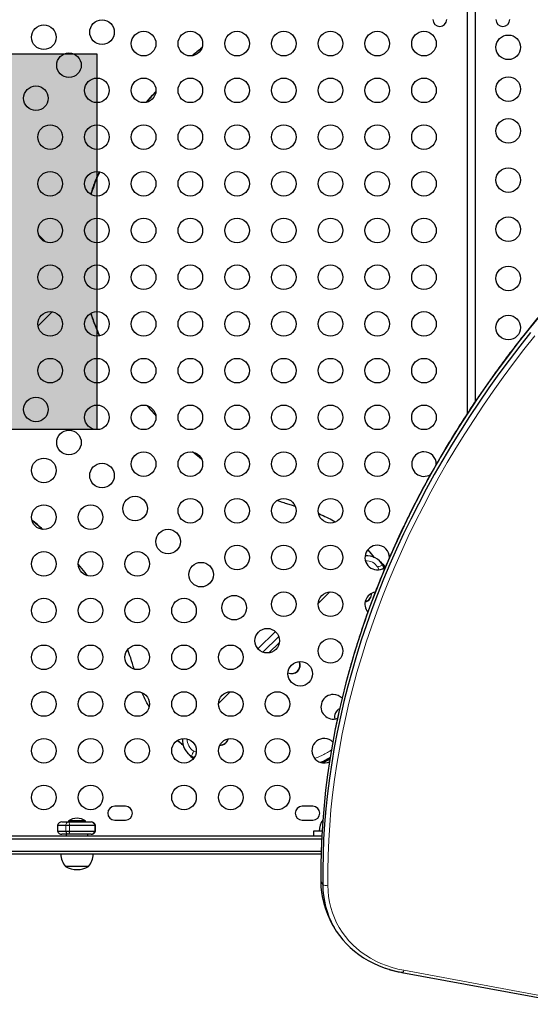
# Model space of a CAD drawing. Units: inches. Extents: x -171 to 390, y -419 to 130.
# Drawn here: x 75 to 95, y -149 to -109 of the extents above; entities that cross this region are included whole.
import ezdxf

# ---------------------------------------------------------------- set-up
doc = ezdxf.new("R2010")
doc.units = ezdxf.units.IN
doc.header["$MEASUREMENT"] = 0
doc.layers.add('CONTOUR', color=7, linetype='Continuous')
doc.layers.add('HAUTEUR-PLATE-FORME', color=7, linetype='Continuous')

msp = doc.modelspace()

# ---------------------------------------------------------------- hatches: boundary and pattern name
at = {"layer": 'HAUTEUR-PLATE-FORME', "true_color": 0xfcfcfc}
msp.add_hatch(color=7, dxfattribs=at).paths.add_polyline_path([(59.5889, -110.26373), (77.82421, -110.26373), (77.82421, -125.54492), (59.5889, -125.54492)])

# ---------------------------------------------------------------- linework, layer by layer
at = {"layer": 'CONTOUR', "lineweight": 25}
for p, q in [((92.89116, -124.88332), (92.89116, -96.23593)), ((93.20683, -96.23741), (93.20683, -124.40689)), ((89.35692, -130.92443), (89.32445, -130.89196)), ((89.45433, -131.02186), (89.42186, -130.98939)), ((89.49811, -131.15766), (89.44602, -131.05335)), ((89.49811, -131.15766), (89.44602, -131.05335)), ((89.50968, -131.14828), (89.4785, -131.08582)), ((89.50968, -131.14828), (89.4785, -131.08582)), ((85.2185, -133.9553), (84.57654, -134.59726)), ((81.51321, -138.7032), (81.54568, -138.73567)), ((81.61062, -138.80063), (81.64309, -138.8331)), ((81.67458, -138.82477), (81.78007, -138.87744)), ((81.67458, -138.82477), (81.78007, -138.87744)), ((81.70706, -138.85724), (81.77354, -138.89044)), ((81.70706, -138.85724), (81.77354, -138.89044)), ((78.98491, -140.86367), (78.54741, -140.86367)), ((86.60991, -140.86367), (86.17241, -140.86367)), ((76.22555, -141.62455), (76.22555, -141.87455)), ((76.22555, -141.62455), (76.55628, -141.62455)), ((76.40232, -141.49955), (76.67743, -141.49955)), ((76.55628, -141.62455), (76.71119, -141.62455)), ((76.67236, -141.45268), (76.67236, -141.49955)), ((77.35996, -141.45268), (76.67236, -141.45268)), ((76.67743, -141.49955), (77.56869, -141.49955)), ((76.71119, -141.62455), (77.73908, -141.62455)), ((77.35996, -141.49955), (77.35996, -141.45268)), ((77.56869, -141.49955), (77.58938, -141.49955)), ((77.73908, -141.62455), (77.76616, -141.62455)), ((77.76616, -141.87455), (77.76616, -141.62455)), ((78.54741, -141.42617), (78.98491, -141.42617)), ((86.17241, -141.42617), (86.60991, -141.42617)), ((49.13055, -142.06155), (86.96799, -142.06155)), ((76.22555, -141.87455), (76.55628, -141.87455)), ((76.67743, -141.99955), (76.40232, -141.99955)), ((76.55628, -141.87455), (76.71119, -141.87455)), ((76.57866, -141.99955), (76.57866, -142.06155)), ((77.56869, -141.99955), (76.67743, -141.99955)), ((76.71119, -141.87455), (77.73908, -141.87455)), ((77.45366, -142.06155), (77.45366, -141.99955)), ((77.58938, -141.99955), (77.56869, -141.99955)), ((77.73908, -141.87455), (77.76616, -141.87455)), ((86.62998, -141.87405), (86.62998, -142.06155)), ((49.1114, -142.18655), (86.96158, -142.18655)), ((49.1114, -142.68655), (86.94135, -142.68655)), ((86.93765, -142.81155), (49.13055, -142.81155)), ((76.63674, -143.31155), (76.54741, -143.31155)), ((77.34216, -143.31155), (76.54741, -143.31155)), ((77.48491, -143.31155), (76.63674, -143.31155)), ((77.48491, -143.31155), (77.34216, -143.31155)), ((87.3979, -145.66462), (87.47491, -145.79799)), ((90.21937, -147.61796), (97.23813, -148.91581))]:
    msp.add_line(p, q, dxfattribs=at)
at = {"layer": 'CONTOUR', "lineweight": 18}
for p, q in [((75.73911, -117.9094), (75.45974, -117.63003)), ((76.00741, -120.75189), (75.43118, -121.32812)), ((89.28838, -131.23706), (89.2416, -131.14362)), ((89.4785, -131.08582), (89.44602, -131.05335)), ((87.29661, -132.14568), (86.82498, -132.61732)), ((84.37475, -134.4593), (85.08053, -133.75351)), ((85.24438, -134.19792), (84.81916, -134.62314)), ((83.23856, -136.20374), (82.76692, -136.67538)), ((81.67458, -138.82477), (81.70706, -138.85724)), ((81.76485, -138.62035), (81.85651, -138.66683)), ((76.55628, -141.87455), (76.55628, -141.62455)), ((76.71119, -141.87455), (76.71119, -141.62455)), ((77.73908, -141.87455), (77.73908, -141.62455)), ((86.92868, -143.90882), (87.00568, -144.04219)), ((90.31121, -147.53361), (97.32997, -148.83146))]:
    msp.add_line(p, q, dxfattribs=at)
at = {"layer": 'CONTOUR', "lineweight": 25, "flags": 128}
for points in [[(79.83695, -112.23205), (80.08565, -111.94441), (80.22208, -111.79108)], [(95.83484, -120.90937), (95.38446, -121.46044), (94.9443, -122.01694), (94.51453, -122.57868), (94.09528, -123.14546), (93.68672, -123.71708), (93.28899, -124.29334), (92.90222, -124.87403), (92.52655, -125.45894), (92.16213, -126.04787), (91.80907, -126.64062), (91.4675, -127.23697), (91.13754, -127.8367), (90.81931, -128.43962), (90.51292, -129.0455), (90.21848, -129.65413), (89.9361, -130.26529), (89.66587, -130.87877), (89.40788, -131.49436), (89.16224, -132.11182), (88.92903, -132.73095), (88.70833, -133.35153), (88.50022, -133.97333), (88.30477, -134.59614), (88.12205, -135.21973), (87.95212, -135.84389), (87.79506, -136.46839), (87.6509, -137.09301), (87.51971, -137.71753), (87.40153, -138.34174), (87.2964, -138.9654), (87.20435, -139.5883), (87.12543, -140.21022), (87.05966, -140.83094), (87.00706, -141.45023), (86.96765, -142.06789), (86.94144, -142.68368), (86.92845, -143.2974), (86.92868, -143.90882)], [(95.83484, -120.90937), (95.38446, -121.46044), (94.9443, -122.01694), (94.51453, -122.57868), (94.09528, -123.14546), (93.68672, -123.71708), (93.28899, -124.29334), (92.90222, -124.87403), (92.52655, -125.45894), (92.16213, -126.04787), (91.80907, -126.64062), (91.4675, -127.23697), (91.13754, -127.8367), (90.81931, -128.43962), (90.51292, -129.0455), (90.21848, -129.65413), (89.9361, -130.26529), (89.66587, -130.87877), (89.40788, -131.49436), (89.16224, -132.11182), (88.92903, -132.73095), (88.70833, -133.35153), (88.50022, -133.97333), (88.30477, -134.59614), (88.12205, -135.21973), (87.95212, -135.84389), (87.79506, -136.46839), (87.6509, -137.09301), (87.51971, -137.71753), (87.40153, -138.34174), (87.2964, -138.9654), (87.20435, -139.5883), (87.12543, -140.21022), (87.05966, -140.83094), (87.00706, -141.45023), (86.96765, -142.06789), (86.94144, -142.68368), (86.92845, -143.2974), (86.92868, -143.90882)], [(95.46146, -121.59381), (95.0213, -122.15031), (94.59153, -122.71205), (94.17228, -123.27884), (93.76372, -123.85045), (93.36599, -124.42671), (92.97922, -125.0074), (92.60356, -125.59231), (92.23913, -126.18124), (91.88607, -126.77399), (91.5445, -127.37034), (91.21454, -127.97007), (90.89631, -128.57299), (90.58992, -129.17887), (90.29548, -129.7875), (90.0131, -130.39866), (89.74287, -131.01214), (89.48489, -131.62773), (89.23925, -132.24519), (89.00603, -132.86432), (88.78533, -133.4849), (88.57722, -134.1067), (88.38177, -134.72951), (88.19905, -135.3531), (88.02913, -135.97726), (87.87206, -136.60176), (87.7279, -137.22638), (87.59671, -137.85091), (87.47853, -138.47511), (87.3734, -139.09877), (87.28136, -139.72167), (87.20243, -140.34359), (87.13666, -140.96431), (87.08406, -141.58361), (87.04465, -142.20126), (87.01845, -142.81705), (87.00545, -143.43077), (87.00568, -144.04219)], [(95.46146, -121.59381), (95.0213, -122.15031), (94.59153, -122.71205), (94.17228, -123.27884), (93.76372, -123.85045), (93.36599, -124.42671), (92.97922, -125.0074), (92.60356, -125.59231), (92.23913, -126.18124), (91.88607, -126.77399), (91.5445, -127.37034), (91.21454, -127.97007), (90.89631, -128.57299), (90.58992, -129.17887), (90.29548, -129.7875), (90.0131, -130.39866), (89.74287, -131.01214), (89.48489, -131.62773), (89.23925, -132.24519), (89.00603, -132.86432), (88.78533, -133.4849), (88.57722, -134.1067), (88.38177, -134.72951), (88.19905, -135.3531), (88.02913, -135.97726), (87.87206, -136.60176), (87.7279, -137.22638), (87.59671, -137.85091), (87.47853, -138.47511), (87.3734, -139.09877), (87.28136, -139.72167), (87.20243, -140.34359), (87.13666, -140.96431), (87.08406, -141.58361), (87.04465, -142.20126), (87.01845, -142.81705), (87.00545, -143.43077), (87.00568, -144.04219)], [(82.0859, -126.75297), (81.99605, -126.68341), (81.71101, -126.45251)], [(89.10183, -130.74011), (89.00176, -130.60705), (88.8469, -130.41685)], [(89.4785, -131.08582), (89.42131, -130.99817), (89.35692, -130.92443)], [(89.35692, -130.92443), (89.42131, -130.99817), (89.4785, -131.08582)], [(77.06709, -131.03352), (77.32889, -131.35057), (77.43417, -131.48524)], [(89.54327, -131.1299), (89.51871, -131.09559), (89.45433, -131.02186)], [(89.45433, -131.02186), (89.51871, -131.09559), (89.54327, -131.1299)], [(81.10304, -138.17781), (81.28459, -138.32422), (81.31837, -138.35006)], [(81.54568, -138.73567), (81.61941, -138.80006), (81.70706, -138.85724)], [(81.70706, -138.85724), (81.61941, -138.80006), (81.54568, -138.73567)], [(81.64309, -138.8331), (81.71683, -138.89749), (81.75113, -138.92204)], [(81.75113, -138.92204), (81.71683, -138.89749), (81.64309, -138.8331)], [(87.00568, -144.04219), (87.01494, -144.27052), (87.03753, -144.49573), (87.07341, -144.71724), (87.12248, -144.93449), (87.18462, -145.14692), (87.25967, -145.35399), (87.34743, -145.55517), (87.44768, -145.74994), (87.56017, -145.93781), (87.68461, -146.11831), (87.82068, -146.29096), (87.96803, -146.45532), (88.12628, -146.61098), (88.29504, -146.75755), (88.47388, -146.89463), (88.66232, -147.0219), (88.8599, -147.13901), (89.06611, -147.24567), (89.28042, -147.34161), (89.50228, -147.42658), (89.55292, -147.44408)], [(87.00568, -144.04219), (87.01494, -144.27052), (87.03753, -144.49573), (87.07341, -144.71724), (87.12248, -144.93449), (87.18462, -145.14692), (87.25967, -145.35399), (87.34743, -145.55517), (87.44768, -145.74994), (87.56017, -145.93781), (87.68461, -146.11831), (87.82068, -146.29096), (87.96803, -146.45532), (88.12628, -146.61098), (88.29504, -146.75755), (88.47388, -146.89463), (88.66232, -147.0219), (88.8599, -147.13901), (89.06611, -147.24567), (89.28042, -147.34161), (89.50228, -147.42658), (89.73113, -147.50037), (89.96639, -147.56279), (90.20745, -147.61367)]]:
    msp.add_lwpolyline(points, dxfattribs=at)
at = {"layer": 'CONTOUR', "lineweight": 18, "flags": 128}
for points in [[(95.63005, -121.72965), (95.19188, -122.28364), (94.76404, -122.84285), (94.34668, -123.40708), (93.93996, -123.97613), (93.54402, -124.54979), (93.15899, -125.12786), (92.78502, -125.71014), (92.42223, -126.29642), (92.07076, -126.88649), (91.73073, -127.48015), (91.40226, -128.07719), (91.08546, -128.67739), (90.78045, -129.28054), (90.48734, -129.88643), (90.20623, -130.49484), (89.93721, -131.10556), (89.6804, -131.71837), (89.43586, -132.33306), (89.2037, -132.9494), (88.98399, -133.56718), (88.77682, -134.18618), (88.58225, -134.80618), (88.40035, -135.42697), (88.23119, -136.04831), (88.07483, -136.67), (87.93133, -137.29181), (87.80073, -137.91352), (87.68308, -138.53491), (87.57842, -139.15577), (87.48679, -139.77586), (87.40822, -140.39498), (87.34275, -141.0129), (87.29038, -141.62941), (87.25115, -142.24428), (87.22506, -142.8573), (87.21213, -143.46825), (87.21236, -144.07692)], [(87.21236, -144.07692), (87.22203, -144.30789), (87.24581, -144.53553), (87.28364, -144.7592), (87.3354, -144.97829), (87.40096, -145.19217), (87.48013, -145.40025), (87.57269, -145.60195), (87.67838, -145.7967), (87.79691, -145.98397), (87.92795, -146.16323), (88.07112, -146.33398), (88.22603, -146.49574), (88.39226, -146.64806), (88.56932, -146.79052), (88.75674, -146.92272), (88.95398, -147.04428), (89.16049, -147.15488), (89.37571, -147.25419), (89.59902, -147.34195), (89.82981, -147.41791), (90.06743, -147.48186), (90.31121, -147.53361)], [(90.21934, -147.61795), (90.21987, -147.61805), (90.23309, -147.61806), (90.24679, -147.61372), (90.26065, -147.60512), (90.27434, -147.59247), (90.28753, -147.57606), (90.29992, -147.55629), (90.31121, -147.53361)]]:
    msp.add_lwpolyline(points, dxfattribs=at)
at = {"layer": 'CONTOUR', "lineweight": 25}
for centre in [(78.03177, -109.37931), (75.66616, -109.58687), (79.72421, -109.84492), (81.62421, -109.84492), (83.52421, -109.84492), (85.42421, -109.84492), (87.32421, -109.84492), (89.22421, -109.84492), (91.12421, -109.84492), (94.55058, -109.99492), (76.68827, -110.72281), (77.82421, -111.74492), (79.72421, -111.74492), (81.62421, -111.74492), (83.52421, -111.74492), (85.42421, -111.74492), (87.32421, -111.74492), (89.22421, -111.74492), (91.12421, -111.74492), (94.55058, -111.69492), (75.34477, -112.06632), (94.55058, -113.39492), (75.92421, -113.64492), (77.82421, -113.64492), (79.72421, -113.64492), (81.62421, -113.64492), (83.52421, -113.64492), (85.42421, -113.64492), (87.32421, -113.64492), (89.22421, -113.64492), (91.12421, -113.64492), (94.55058, -115.39492), (75.92421, -115.54492), (77.82421, -115.54492), (79.72421, -115.54492), (81.62421, -115.54492), (83.52421, -115.54492), (85.42421, -115.54492), (87.32421, -115.54492), (89.22421, -115.54492), (91.12421, -115.54492), (94.55058, -117.39492), (75.92421, -117.44492), (77.82421, -117.44492), (79.72421, -117.44492), (81.62421, -117.44492), (83.52421, -117.44492), (85.42421, -117.44492), (87.32421, -117.44492), (89.22421, -117.44492), (91.12421, -117.44492), (75.92421, -119.34492), (77.82421, -119.34492), (79.72421, -119.34492), (81.62421, -119.34492), (83.52421, -119.34492), (85.42421, -119.34492), (87.32421, -119.34492), (89.22421, -119.34492), (91.12421, -119.34492), (94.55058, -119.39492), (75.92421, -121.24492), (77.82421, -121.24492), (79.72421, -121.24492), (81.62421, -121.24492), (83.52421, -121.24492), (85.42421, -121.24492), (87.32421, -121.24492), (89.22421, -121.24492), (91.12421, -121.24492), (94.55058, -121.39492), (75.92421, -123.14492), (77.82421, -123.14492), (79.72421, -123.14492), (81.62421, -123.14492), (83.52421, -123.14492), (85.42421, -123.14492), (87.32421, -123.14492), (89.22421, -123.14492), (91.12421, -123.14492), (75.34477, -124.72353), (77.82421, -125.04492), (79.72421, -125.04492), (81.62421, -125.04492), (83.52421, -125.04492), (85.42421, -125.04492), (87.32421, -125.04492), (89.22421, -125.04492), (91.12421, -125.04492), (76.68827, -126.06703), (79.72421, -126.94492), (81.62421, -126.94492), (83.52421, -126.94492), (85.42421, -126.94492), (87.32421, -126.94492), (89.22421, -126.94492), (75.66616, -127.20298), (78.03177, -127.41053), (79.37527, -128.75404), (81.62421, -128.84492), (83.52421, -128.84492), (85.42421, -128.84492), (87.32421, -128.84492), (89.22421, -128.84492), (75.66616, -129.10298), (77.56616, -129.10298), (80.71878, -130.09754), (75.66616, -131.00298), (77.56616, -131.00298), (79.46616, -131.00298), (83.52421, -130.74492), (85.42421, -130.74492), (87.32421, -130.74492), (82.06228, -131.44104), (85.42421, -132.64492), (87.32421, -132.64492), (75.66616, -132.90298), (77.56616, -132.90298), (79.46616, -132.90298), (81.36616, -132.90298), (83.40578, -132.78455), (84.74929, -134.12805), (87.32421, -134.54492), (75.66616, -134.80298), (77.56616, -134.80298), (79.46616, -134.80298), (81.36616, -134.80298), (83.26616, -134.80298), (86.09279, -135.47155), (75.66616, -136.70298), (77.56616, -136.70298), (79.46616, -136.70298), (81.36616, -136.70298), (83.26616, -136.70298), (85.16616, -136.70298), (75.66616, -138.60298), (77.56616, -138.60298), (79.46616, -138.60298), (81.36616, -138.60298), (83.26616, -138.60298), (85.16616, -138.60298), (75.66616, -140.50298), (77.56616, -140.50298), (81.36616, -140.50298), (83.26616, -140.50298), (85.16616, -140.50298)]:
    msp.add_circle(centre, 0.5, dxfattribs=at)
for centre, radius, start, end in [((91.76616, -108.86367), 0.28125, 180, 0), ((94.33183, -108.86367), 0.28125, 180, 360), ((88.73264, -118.75705), 10.97276, 127.244023, 129.908543), ((95.57645, -125.47974), 20.56568, 138.300133, 139.886738), ((95.57884, -125.47742), 20.56573, 138.31013, 139.894856), ((95.40845, -111.35726), 20.40144, 220.338219, 221.88432), ((95.46878, -111.41806), 20.40351, 220.118262, 221.633886), ((91.12421, -126.94492), 0.5, 90, 302.82857), ((91.12421, -126.94492), 0.5, 358.547492, 90), ((62.08153, -144.90027), 20.43335, 48.479636, 50.133631), ((62.13796, -144.96515), 20.43695, 48.748559, 50.332421), ((89.22421, -130.74492), 0.5, 90, 313.509809), ((84.81785, -133.91158), 5.33426, 36.435371, 40.93903), ((89.22421, -130.74492), 0.5, 359.802639, 90), ((88.808, -131.40879), 0.73036, 29.122456, 96.281667), ((88.80783, -131.40912), 0.73066, 29.138556, 96.265567), ((88.9091, -131.50214), 0.72515, 30.289356, 48.623562), ((89.22421, -132.64492), 0.5, 99.511873, 219.915022), ((88.64384, -132.20906), 0.3479, 285.071224, 1.115834), ((88.64998, -132.21523), 0.34781, 284.372137, 2.623093), ((85.74532, -135.12408), 0.34539, 244.044672, 25.955329), ((85.73915, -135.11791), 0.34548, 245.227823, 24.772177), ((87.43629, -136.81505), 0.5, 90, 290.705225), ((87.43629, -136.81505), 0.5, 43.534612, 90), ((87.8348, -137.21372), 0.34617, 113.871179, 196.260952), ((82.03004, -138.18675), 0.73036, 173.718895, 240.8767), ((82.03037, -138.18658), 0.73066, 173.734995, 240.860601), ((82.83658, -138.0289), 0.34766, 267.356469, 345.648232), ((82.83042, -138.02275), 0.34775, 268.864606, 344.948138), ((87.06616, -138.60298), 0.5, 45.208643, 295.644882), ((84.57405, -134.12784), 5.33988, 229.381826, 232.473715), ((82.12337, -138.28787), 0.72515, 221.362237, 239.710749), ((78.54741, -141.14492), 0.28125, 90, 270), ((78.98491, -141.14492), 0.28125, 270, 90), ((86.17241, -141.14492), 0.28125, 90, 270), ((86.60991, -141.14492), 0.28125, 270, 90), ((77.04939, -142.04246), 0.7, 92.721061, 122.589506), ((76.98293, -142.04246), 0.7, 57.410494, 87.278939), ((76.40232, -141.68705), 0.1875, 90, 160.528779), ((77.58938, -141.68705), 0.1875, 19.471221, 90), ((87.62556, -141.87602), 0.76565, 143.613226, 179.853154), ((76.40232, -141.81205), 0.1875, 199.471221, 270), ((77.58938, -141.81205), 0.1875, 270, 340.528779), ((77.12556, -142.80959), 0.76565, 180.146846, 220.965245), ((76.90676, -142.80959), 0.76565, 319.034755, 359.853154), ((77.01616, -142.49515), 0.94141, 240.137166, 299.862834), ((90.49058, -143.89752), 3.56192, 180.181648, 209.742757)]:
    msp.add_arc(centre, radius, start, end, dxfattribs=at)
at = {"layer": 'CONTOUR', "lineweight": 18}
for centre, radius, start, end in [((88.78773, -131.39658), 0.5196, 29.133102, 94.992641), ((89.71321, -131.93504), 0.92129, 106.85899, 120.791007), ((82.01709, -138.16687), 0.51891, 174.958783, 240.91574), ((82.55627, -139.09197), 0.92128, 149.208158, 163.140268), ((77.56672, -141.68087), 0.18133, 18.094132, 89.37903), ((77.56672, -141.81824), 0.18133, 270.62097, 341.905868), ((87.15214, -143.80296), 0.2805, 238.524901, 282.396804)]:
    msp.add_arc(centre, radius, start, end, dxfattribs=at)
at = {"layer": 'CONTOUR', "lineweight": 25}
for points, knots in [([(77.91297, -115.05834), (77.90288, -115.08015), (77.82559, -115.24712), (77.70391, -115.54839), (77.61064, -115.8357), (77.56737, -115.969)], [0, 0, 0, 0, 0.07455701, 0.5706317, 1, 1, 1, 1]), ([(77.9335, -115.06144), (77.90598, -115.12275), (77.81991, -115.3145), (77.69978, -115.62021), (77.61963, -115.8696), (77.58371, -115.98138)], [0, 0, 0, 0, 0.20595629, 0.64412133, 1, 1, 1, 1]), ([(101.41617, -115.24854), (101.324, -115.32771), (101.05692, -115.55712), (100.62051, -115.94197), (100.10952, -116.40515), (99.6063, -116.8749), (99.11086, -117.35095), (98.62341, -117.8332), (98.14408, -118.32147), (97.67304, -118.81561), (97.21043, -119.31547), (96.75639, -119.82089), (96.31108, -120.3317), (95.87463, -120.84776), (95.44719, -121.36889), (95.02888, -121.89493), (94.61984, -122.42571), (94.2202, -122.96106), (93.83009, -123.50083), (93.44963, -124.04482), (93.07894, -124.59288), (92.71814, -125.14483), (92.36735, -125.70049), (92.02667, -126.25969), (91.69622, -126.82225), (91.3761, -127.38799), (91.06641, -127.95674), (90.76724, -128.52831), (90.47871, -129.10252), (90.20089, -129.6792), (89.93388, -130.25815), (89.67775, -130.83919), (89.43261, -131.42214), (89.1985, -132.00682), (88.97553, -132.59303), (88.76374, -133.1806), (88.56327, -133.76933), (88.37392, -134.35904), (88.19674, -134.94956), (88.06501, -135.41111), (87.99628, -135.67588), (87.97874, -135.74346)], [0, 0, 0, 0, 0.01391493, 0.04032257, 0.06673052, 0.0931385, 0.1195465, 0.14595453, 0.17236257, 0.19877063, 0.2251787, 0.25158677, 0.27799484, 0.30440289, 0.33081092, 0.35721891, 0.38362687, 0.41003477, 0.4364426, 0.46285034, 0.48925799, 0.51566551, 0.5420729, 0.56848013, 0.59488719, 0.62129404, 0.64770066, 0.67410703, 0.70051312, 0.72691889, 0.75332432, 0.77972938, 0.80613403, 0.83253824, 0.85894196, 0.88534517, 0.91174781, 0.93814986, 0.96455127, 0.99095199, 1, 1, 1, 1]), ([(77.5749, -120.8192), (77.60085, -120.89934), (77.65457, -121.06525), (77.7673, -121.37211), (77.86527, -121.59321), (77.92689, -121.73227)], [0, 0, 0, 0, 0.25741607, 0.53295932, 1, 1, 1, 1]), ([(77.58054, -120.81613), (77.58073, -120.81675), (77.6072, -120.90478), (77.66822, -121.07755), (77.78102, -121.38401), (77.87746, -121.59787), (77.9365, -121.72878)], [0, 0, 0, 0, 0.00196265, 0.28044225, 0.55950821, 1, 1, 1, 1]), ([(85.17071, -128.42149), (85.22082, -128.43949), (85.3417, -128.48293), (85.5246, -128.54397), (85.71025, -128.60246), (85.82494, -128.63565), (85.87793, -128.65098)], [0, 0, 0, 0, 0.21563863, 0.52012073, 0.77830894, 1, 1, 1, 1]), ([(86.84459, -128.95997), (86.87968, -128.97459), (87.01206, -129.02976), (87.23588, -129.13907), (87.42661, -129.23746), (87.51805, -129.29657), (87.5206, -129.29822)], [0, 0, 0, 0, 0.150911906, 0.569261866, 0.987976821, 1, 1, 1, 1]), ([(79.33281, -135.27832), (79.29024, -135.1278), (79.21548, -134.86343), (79.11855, -134.60963), (79.0768, -134.50033)], [0, 0, 0, 0, 0.569352, 1, 1, 1, 1]), ([(79.94963, -136.81238), (79.88788, -136.70529), (79.78303, -136.52344), (79.70019, -136.33123), (79.66613, -136.25221)], [0, 0, 0, 0, 0.58884744, 1, 1, 1, 1]), ([(87.66597, -137.02805), (87.64421, -137.12394), (87.59431, -137.34392), (87.5509, -137.56382), (87.5264, -137.68786)], [0, 0, 0, 0, 0.43592003, 1, 1, 1, 1]), ([(86.91645, -139.07457), (86.97049, -139.05135), (87.10866, -138.99197), (87.23882, -138.91611), (87.31808, -138.86992)], [0, 0, 0, 0, 0.39112017, 1, 1, 1, 1]), ([(86.91645, -139.07457), (86.97049, -139.05135), (87.10866, -138.99197), (87.23882, -138.91611), (87.31808, -138.86992)], [0, 0, 0, 0, 0.39112017, 1, 1, 1, 1]), ([(86.98588, -139.09046), (87.0275, -139.07255), (87.13874, -139.02465), (87.24354, -138.96347), (87.30914, -138.92517)], [0, 0, 0, 0, 0.3740626, 1, 1, 1, 1]), ([(86.98588, -139.09046), (87.0275, -139.07255), (87.13874, -139.02465), (87.24354, -138.96347), (87.30914, -138.92517)], [0, 0, 0, 0, 0.3740626, 1, 1, 1, 1]), ([(86.98011, -141.87405), (86.95854, -141.87405), (86.88239, -141.87405), (86.77471, -141.87405), (86.67923, -141.87405), (86.632, -141.87405), (86.63452, -141.87405), (86.63539, -141.87405)], [0, 0, 0, 0, 0.11599054, 0.40960461, 0.67564946, 0.88882283, 1, 1, 1, 1]), ([(89.56003, -147.44644), (89.62318, -147.46721), (89.75856, -147.51175), (89.96918, -147.56655), (90.12693, -147.60069), (90.20963, -147.61614), (90.21937, -147.61796)], [0, 0, 0, 0, 0.2963799, 0.63539385, 0.95706067, 1, 1, 1, 1])]:
    msp.add_open_spline(points, degree=3, knots=knots, dxfattribs=at)
at = {"layer": 'CONTOUR', "lineweight": 18}
for points, knots in [([(86.68783, -138.91934), (86.75824, -138.88972), (86.96554, -138.80252), (87.19221, -138.68425), (87.34168, -138.58704), (87.36643, -138.57094)], [0, 0, 0, 0, 0.3003013, 0.8841622, 1, 1, 1, 1]), ([(76.55628, -141.62455), (76.56174, -141.60707), (76.57291, -141.57131), (76.60259, -141.53123), (76.63838, -141.50452), (76.66441, -141.50121), (76.67743, -141.49955)], [0, 0, 0, 0, 0.24476014, 0.50068508, 0.75037719, 1, 1, 1, 1]), ([(76.71119, -141.62455), (76.70968, -141.60707), (76.70658, -141.57131), (76.69828, -141.53123), (76.68831, -141.50452), (76.68106, -141.50121), (76.67743, -141.49955)], [0, 0, 0, 0, 0.24476376, 0.50068509, 0.7503772, 1, 1, 1, 1]), ([(76.67743, -141.99955), (76.66441, -141.9979), (76.63838, -141.99459), (76.60259, -141.96787), (76.57291, -141.9278), (76.56174, -141.89204), (76.55628, -141.87455)], [0, 0, 0, 0, 0.2496228, 0.49931491, 0.75523624, 1, 1, 1, 1]), ([(76.67743, -141.99955), (76.68106, -141.9979), (76.68831, -141.99459), (76.69828, -141.96787), (76.70658, -141.9278), (76.70968, -141.89203), (76.71119, -141.87455)], [0, 0, 0, 0, 0.24962281, 0.49931492, 0.75523986, 1, 1, 1, 1])]:
    msp.add_open_spline(points, degree=3, knots=knots, dxfattribs=at)
at = {"layer": 'CONTOUR', "lineweight": 25}
for points in [[(76.55628, -141.62455), (76.56576, -141.62455), (76.58471, -141.62455), (76.62534, -141.62455), (76.66962, -141.62455), (76.69734, -141.62455), (76.71119, -141.62455)], [(76.55628, -141.87455), (76.56576, -141.87455), (76.58471, -141.87455), (76.62534, -141.87455), (76.66962, -141.87455), (76.69734, -141.87455), (76.71119, -141.87455)]]:
    msp.add_open_spline(points, degree=3, dxfattribs=at)
at = {"layer": 'HAUTEUR-PLATE-FORME', "color": 0}
msp.add_lwpolyline([(59.5889, -110.26373), (77.82421, -110.26373), (77.82421, -125.54492), (59.5889, -125.54492)], close=True, dxfattribs=at)

doc.saveas('drawing.dxf')
